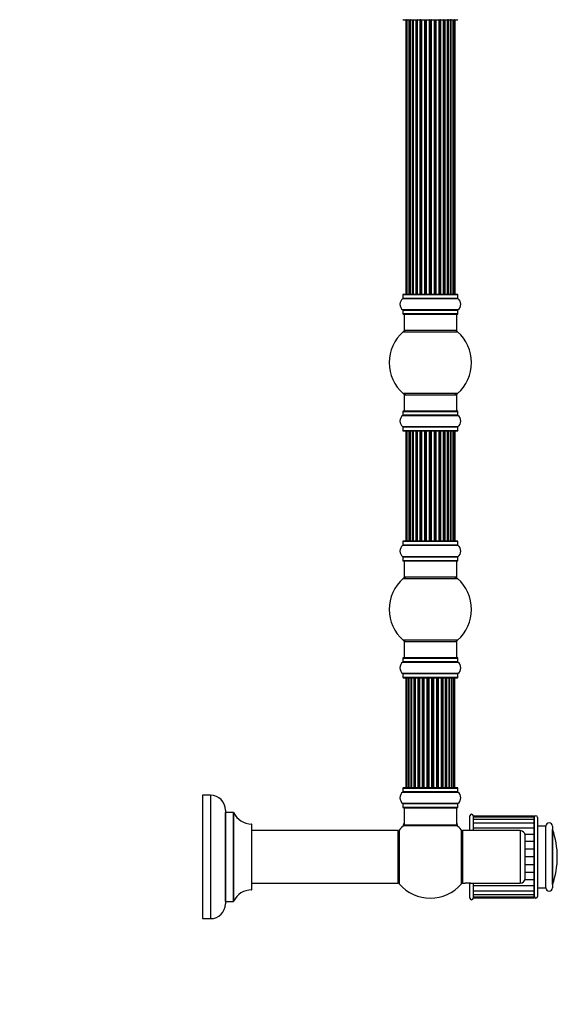
# Model space of a CAD drawing. Units: millimetres. Extents: x 0 to 1441, y 0 to 2786.
# Drawn here: x 1105 to 1432, y 1389 to 1988 of the extents above; entities that cross this region are included whole.
import ezdxf
from ezdxf import colors
from ezdxf.entities.mleader import LeaderData, LeaderLine
from ezdxf.math import Vec2, Vec3

# ---------------------------------------------------------------- set-up
doc = ezdxf.new("R2010")
doc.units = ezdxf.units.MM
doc.layers.add('DV3_Défaut', color=7, linetype='Continuous')
doc.layers.add('Défaut', color=7, linetype='Continuous')

# ---------------------------------------------------------------- blocks, each defined once
blk = doc.blocks.new('_DOT')
at = {"color": 0}
blk.add_line((0, 0), (-1, 0), dxfattribs=at)
at = {"color": 0, "const_width": 0.333}
blk.add_lwpolyline([(-0.1665, 0, 1), (0.1665, 0, 1)], format="xyb", close=True, dxfattribs=at)
blk = doc.blocks.new('SE2')
at = {"layer": 'DV3_Défaut', "color": 7, "linetype": 'Continuous'}
for p, q in [((1338.16, 1988.02), (1371.26, 1988.02)), ((1339.71, 1987.82), (1340.01, 1987.82)), ((1339.71, 1987.82), (1339.71, 1821.22)), ((1340.92, 1987.82), (1340.01, 1987.82)), ((1340.01, 1987.82), (1340.01, 1821.22)), ((1342.21, 1987.82), (1340.92, 1987.82)), ((1340.92, 1987.82), (1340.92, 1821.22)), ((1342.21, 1821.22), (1342.21, 1987.82)), ((1342.21, 1987.82), (1342.38, 1987.82)), ((1343.86, 1987.82), (1342.38, 1987.82)), ((1342.38, 1987.82), (1342.38, 1821.22)), ((1343.86, 1821.22), (1343.86, 1987.82)), ((1343.86, 1987.82), (1344.11, 1987.82)), ((1344.11, 1987.82), (1344.11, 1821.22)), ((1344.34, 1987.82), (1344.11, 1987.82)), ((1345.99, 1987.82), (1344.34, 1987.82)), ((1344.34, 1987.82), (1344.34, 1821.22)), ((1345.99, 1821.22), (1345.99, 1987.82)), ((1345.99, 1987.82), (1346.24, 1987.82)), ((1346.24, 1987.82), (1346.24, 1821.22)), ((1346.71, 1987.82), (1346.24, 1987.82)), ((1348.5, 1987.82), (1346.71, 1987.82)), ((1346.71, 1987.82), (1346.71, 1821.22)), ((1348.5, 1821.22), (1348.5, 1987.82)), ((1348.5, 1987.82), (1348.75, 1987.82)), ((1348.75, 1987.82), (1348.75, 1821.22)), ((1349.28, 1987.82), (1348.75, 1987.82)), ((1349.28, 1821.22), (1349.28, 1987.82)), ((1349.28, 1987.82), (1349.38, 1987.82)), ((1351.29, 1987.82), (1349.38, 1987.82)), ((1349.38, 1987.82), (1349.38, 1821.22)), ((1351.29, 1821.22), (1351.29, 1987.82)), ((1351.29, 1987.82), (1351.51, 1987.82)), ((1351.51, 1987.82), (1351.51, 1821.22)), ((1352.08, 1987.82), (1351.51, 1987.82)), ((1352.08, 1821.22), (1352.08, 1987.82)), ((1352.08, 1987.82), (1352.24, 1987.82)), ((1352.24, 1987.82), (1352.24, 1821.22)), ((1354.22, 1987.82), (1352.24, 1987.82)), ((1354.22, 1821.22), (1354.22, 1987.82)), ((1354.22, 1987.82), (1354.42, 1987.82)), ((1354.42, 1987.82), (1354.42, 1821.22)), ((1355, 1987.82), (1354.42, 1987.82)), ((1355, 1821.22), (1355, 1987.82)), ((1355, 1987.82), (1355.2, 1987.82)), ((1355.2, 1987.82), (1355.2, 1821.22)), ((1357.17, 1987.82), (1355.2, 1987.82)), ((1357.17, 1821.22), (1357.17, 1987.82)), ((1357.17, 1987.82), (1357.33, 1987.82)), ((1357.33, 1987.82), (1357.33, 1821.22)), ((1357.9, 1987.82), (1357.33, 1987.82)), ((1357.9, 1821.22), (1357.9, 1987.82)), ((1357.9, 1987.82), (1358.13, 1987.82)), ((1358.13, 1987.82), (1358.13, 1821.22)), ((1360.03, 1987.82), (1358.13, 1987.82)), ((1360.03, 1987.82), (1360.13, 1987.82)), ((1360.03, 1821.22), (1360.03, 1987.82)), ((1360.13, 1987.82), (1360.13, 1821.22)), ((1360.67, 1987.82), (1360.13, 1987.82)), ((1360.67, 1821.22), (1360.67, 1987.82)), ((1360.67, 1987.82), (1360.91, 1987.82)), ((1360.91, 1987.82), (1360.91, 1821.22)), ((1362.71, 1987.82), (1360.91, 1987.82)), ((1363.17, 1987.82), (1362.7, 1987.82)), ((1362.71, 1821.22), (1362.71, 1987.82)), ((1363.17, 1821.22), (1363.17, 1987.82)), ((1363.17, 1987.82), (1363.42, 1987.82)), ((1363.42, 1987.82), (1363.42, 1821.22)), ((1365.07, 1987.82), (1363.42, 1987.82)), ((1365.3, 1987.82), (1365.07, 1987.82)), ((1365.07, 1821.22), (1365.07, 1987.82)), ((1365.3, 1821.22), (1365.3, 1987.82)), ((1365.3, 1987.82), (1365.55, 1987.82)), ((1365.55, 1987.82), (1365.55, 1821.22)), ((1367.03, 1987.82), (1365.55, 1987.82)), ((1367.03, 1987.82), (1367.21, 1987.82)), ((1367.03, 1821.22), (1367.03, 1987.82)), ((1367.21, 1987.82), (1367.21, 1821.22)), ((1368.5, 1987.82), (1367.21, 1987.82)), ((1369.4, 1987.82), (1368.5, 1987.82)), ((1368.5, 1821.22), (1368.5, 1987.82)), ((1369.4, 1987.82), (1369.71, 1987.82)), ((1369.4, 1821.22), (1369.4, 1987.82)), ((1369.71, 1821.22), (1369.71, 1987.82)), ((1338.06, 1820.92), (1371.36, 1820.92)), ((1338.06, 1820.92), (1338.06, 1818.57)), ((1371.26, 1821.02), (1338.16, 1821.02)), ((1340.01, 1821.22), (1339.71, 1821.22)), ((1340.01, 1821.22), (1340.92, 1821.22)), ((1340.92, 1821.22), (1342.21, 1821.22)), ((1342.38, 1821.22), (1342.21, 1821.22)), ((1342.38, 1821.22), (1343.86, 1821.22)), ((1344.11, 1821.22), (1343.86, 1821.22)), ((1344.11, 1821.22), (1344.34, 1821.22)), ((1344.34, 1821.22), (1345.99, 1821.22)), ((1346.24, 1821.22), (1345.99, 1821.22)), ((1346.24, 1821.22), (1346.71, 1821.22)), ((1346.71, 1821.22), (1348.5, 1821.22)), ((1348.75, 1821.22), (1348.5, 1821.22)), ((1348.75, 1821.22), (1349.28, 1821.22)), ((1349.38, 1821.22), (1349.28, 1821.22)), ((1349.38, 1821.22), (1351.29, 1821.22)), ((1351.51, 1821.22), (1351.29, 1821.22)), ((1351.51, 1821.22), (1352.08, 1821.22)), ((1352.24, 1821.22), (1352.08, 1821.22)), ((1352.24, 1821.22), (1354.22, 1821.22)), ((1354.42, 1821.22), (1354.22, 1821.22)), ((1354.42, 1821.22), (1355, 1821.22)), ((1355.2, 1821.22), (1355, 1821.22)), ((1355.2, 1821.22), (1357.17, 1821.22)), ((1357.33, 1821.22), (1357.17, 1821.22)), ((1357.33, 1821.22), (1357.9, 1821.22)), ((1358.13, 1821.22), (1357.9, 1821.22)), ((1358.13, 1821.22), (1360.03, 1821.22)), ((1360.13, 1821.22), (1360.03, 1821.22)), ((1360.13, 1821.22), (1360.67, 1821.22)), ((1360.91, 1821.22), (1360.67, 1821.22)), ((1360.91, 1821.22), (1362.71, 1821.22)), ((1362.7, 1821.22), (1363.17, 1821.22)), ((1363.42, 1821.22), (1363.17, 1821.22)), ((1363.42, 1821.22), (1365.07, 1821.22)), ((1365.07, 1821.22), (1365.3, 1821.22)), ((1365.55, 1821.22), (1365.3, 1821.22)), ((1365.55, 1821.22), (1367.03, 1821.22)), ((1367.21, 1821.22), (1367.03, 1821.22)), ((1367.21, 1821.22), (1368.5, 1821.22)), ((1368.5, 1821.22), (1369.4, 1821.22)), ((1369.4, 1821.22), (1369.71, 1821.22)), ((1371.36, 1818.57), (1371.36, 1820.92)), ((1338.01, 1818.49), (1371.4, 1818.49)), ((1371.36, 1818.57), (1338.06, 1818.57)), ((1371.4, 1811.55), (1338.01, 1811.55)), ((1338.06, 1811.46), (1371.36, 1811.46)), ((1338.06, 1811.46), (1338.06, 1809.12)), ((1371.36, 1809.12), (1338.06, 1809.12)), ((1338.16, 1809.02), (1371.26, 1809.02)), ((1338.71, 1809.02), (1338.71, 1799.02)), ((1370.71, 1799.02), (1370.71, 1809.02)), ((1371.36, 1809.12), (1371.36, 1811.46)), ((1338.17, 1798.27), (1371.24, 1798.27)), ((1370.71, 1799.02), (1338.71, 1799.02)), ((1371.24, 1760.77), (1338.17, 1760.77)), ((1338.71, 1760.02), (1370.71, 1760.02)), ((1338.71, 1760.02), (1338.71, 1750.02)), ((1370.71, 1750.02), (1370.71, 1760.02)), ((1338.06, 1749.92), (1371.36, 1749.92)), ((1338.06, 1749.92), (1338.06, 1747.57)), ((1371.26, 1750.02), (1338.16, 1750.02)), ((1371.36, 1747.57), (1371.36, 1749.92)), ((1338.01, 1747.49), (1371.4, 1747.49)), ((1371.36, 1747.57), (1338.06, 1747.57)), ((1371.4, 1740.55), (1338.01, 1740.55)), ((1338.06, 1740.46), (1371.36, 1740.46)), ((1338.06, 1740.46), (1338.06, 1738.12)), ((1371.36, 1738.12), (1338.06, 1738.12)), ((1338.16, 1738.02), (1371.26, 1738.02)), ((1340.01, 1737.82), (1339.71, 1737.82)), ((1339.71, 1737.82), (1339.71, 1671.22)), ((1340.92, 1737.82), (1340.01, 1737.82)), ((1340.01, 1737.82), (1340.01, 1671.22)), ((1342.21, 1737.82), (1340.92, 1737.82)), ((1340.92, 1737.82), (1340.92, 1671.22)), ((1342.21, 1671.22), (1342.21, 1737.82)), ((1342.21, 1737.82), (1342.38, 1737.82)), ((1343.86, 1737.82), (1342.38, 1737.82)), ((1342.38, 1737.82), (1342.38, 1671.22)), ((1343.86, 1671.22), (1343.86, 1737.82)), ((1343.86, 1737.82), (1344.11, 1737.82)), ((1344.11, 1737.82), (1344.11, 1671.22)), ((1344.34, 1737.82), (1344.11, 1737.82)), ((1345.99, 1737.82), (1344.34, 1737.82)), ((1344.34, 1737.82), (1344.34, 1671.22)), ((1345.99, 1671.22), (1345.99, 1737.82)), ((1345.99, 1737.82), (1346.24, 1737.82)), ((1346.24, 1737.82), (1346.24, 1671.22)), ((1346.71, 1737.82), (1346.24, 1737.82)), ((1348.5, 1737.82), (1346.71, 1737.82)), ((1346.71, 1737.82), (1346.71, 1671.22)), ((1348.5, 1671.22), (1348.5, 1737.82)), ((1348.5, 1737.82), (1348.75, 1737.82)), ((1348.75, 1737.82), (1348.75, 1671.22)), ((1349.28, 1737.82), (1348.75, 1737.82)), ((1349.28, 1671.22), (1349.28, 1737.82)), ((1349.28, 1737.82), (1349.38, 1737.82)), ((1351.29, 1737.82), (1349.38, 1737.82)), ((1349.38, 1737.82), (1349.38, 1671.22)), ((1351.29, 1671.22), (1351.29, 1737.82)), ((1351.29, 1737.82), (1351.51, 1737.82)), ((1351.51, 1737.82), (1351.51, 1671.22)), ((1352.08, 1737.82), (1351.51, 1737.82)), ((1352.08, 1671.22), (1352.08, 1737.82)), ((1352.08, 1737.82), (1352.24, 1737.82)), ((1352.24, 1737.82), (1352.24, 1671.22)), ((1354.22, 1737.82), (1352.24, 1737.82)), ((1354.22, 1671.22), (1354.22, 1737.82)), ((1354.22, 1737.82), (1354.42, 1737.82)), ((1354.42, 1737.82), (1354.42, 1671.22)), ((1355, 1737.82), (1354.42, 1737.82)), ((1355, 1671.22), (1355, 1737.82)), ((1355, 1737.82), (1355.2, 1737.82)), ((1355.2, 1737.82), (1355.2, 1671.22)), ((1357.17, 1737.82), (1355.2, 1737.82)), ((1357.17, 1671.22), (1357.17, 1737.82)), ((1357.17, 1737.82), (1357.33, 1737.82)), ((1357.33, 1737.82), (1357.33, 1671.22)), ((1357.9, 1737.82), (1357.33, 1737.82)), ((1357.9, 1671.22), (1357.9, 1737.82)), ((1357.9, 1737.82), (1358.13, 1737.82)), ((1358.13, 1737.82), (1358.13, 1671.22)), ((1360.03, 1737.82), (1358.13, 1737.82)), ((1360.03, 1737.82), (1360.13, 1737.82)), ((1360.03, 1671.22), (1360.03, 1737.82)), ((1360.13, 1737.82), (1360.13, 1671.22)), ((1360.67, 1737.82), (1360.13, 1737.82)), ((1360.67, 1671.22), (1360.67, 1737.82)), ((1360.67, 1737.82), (1360.91, 1737.82)), ((1360.91, 1737.82), (1360.91, 1671.22)), ((1362.71, 1737.82), (1360.91, 1737.82)), ((1363.17, 1737.82), (1362.7, 1737.82)), ((1362.71, 1671.22), (1362.71, 1737.82)), ((1363.17, 1671.22), (1363.17, 1737.82)), ((1363.17, 1737.82), (1363.42, 1737.82)), ((1363.42, 1737.82), (1363.42, 1671.22)), ((1365.07, 1737.82), (1363.42, 1737.82)), ((1365.3, 1737.82), (1365.07, 1737.82)), ((1365.07, 1671.22), (1365.07, 1737.82)), ((1365.3, 1671.22), (1365.3, 1737.82)), ((1365.3, 1737.82), (1365.55, 1737.82)), ((1365.55, 1737.82), (1365.55, 1671.22)), ((1367.03, 1737.82), (1365.55, 1737.82)), ((1367.03, 1737.82), (1367.21, 1737.82)), ((1367.03, 1671.22), (1367.03, 1737.82)), ((1367.21, 1737.82), (1367.21, 1671.22)), ((1368.5, 1737.82), (1367.21, 1737.82)), ((1369.4, 1737.82), (1368.5, 1737.82)), ((1368.5, 1671.22), (1368.5, 1737.82)), ((1369.71, 1737.82), (1369.4, 1737.82)), ((1369.4, 1671.22), (1369.4, 1737.82)), ((1369.71, 1671.22), (1369.71, 1737.82)), ((1371.36, 1738.12), (1371.36, 1740.46)), ((1338.06, 1670.92), (1371.36, 1670.92)), ((1338.06, 1670.92), (1338.06, 1668.57)), ((1371.26, 1671.02), (1338.16, 1671.02)), ((1340.01, 1671.22), (1339.71, 1671.22)), ((1340.01, 1671.22), (1340.92, 1671.22)), ((1340.92, 1671.22), (1342.21, 1671.22)), ((1342.38, 1671.22), (1342.21, 1671.22)), ((1342.38, 1671.22), (1343.86, 1671.22)), ((1344.11, 1671.22), (1343.86, 1671.22)), ((1344.11, 1671.22), (1344.34, 1671.22)), ((1344.34, 1671.22), (1345.99, 1671.22)), ((1346.24, 1671.22), (1345.99, 1671.22)), ((1346.24, 1671.22), (1346.71, 1671.22)), ((1346.71, 1671.22), (1348.5, 1671.22)), ((1348.75, 1671.22), (1348.5, 1671.22)), ((1348.75, 1671.22), (1349.28, 1671.22)), ((1349.38, 1671.22), (1349.28, 1671.22)), ((1349.38, 1671.22), (1351.29, 1671.22)), ((1351.51, 1671.22), (1351.29, 1671.22)), ((1351.51, 1671.22), (1352.08, 1671.22)), ((1352.24, 1671.22), (1352.08, 1671.22)), ((1352.24, 1671.22), (1354.22, 1671.22)), ((1354.42, 1671.22), (1354.22, 1671.22)), ((1354.42, 1671.22), (1355, 1671.22)), ((1355.2, 1671.22), (1355, 1671.22)), ((1355.2, 1671.22), (1357.17, 1671.22)), ((1357.33, 1671.22), (1357.17, 1671.22)), ((1357.33, 1671.22), (1357.9, 1671.22)), ((1358.13, 1671.22), (1357.9, 1671.22)), ((1358.13, 1671.22), (1360.03, 1671.22)), ((1360.13, 1671.22), (1360.03, 1671.22)), ((1360.13, 1671.22), (1360.67, 1671.22)), ((1360.91, 1671.22), (1360.67, 1671.22)), ((1360.91, 1671.22), (1362.71, 1671.22)), ((1362.7, 1671.22), (1363.17, 1671.22)), ((1363.42, 1671.22), (1363.17, 1671.22)), ((1363.42, 1671.22), (1365.07, 1671.22)), ((1365.07, 1671.22), (1365.3, 1671.22)), ((1365.55, 1671.22), (1365.3, 1671.22)), ((1365.55, 1671.22), (1367.03, 1671.22)), ((1367.21, 1671.22), (1367.03, 1671.22)), ((1367.21, 1671.22), (1368.5, 1671.22)), ((1368.5, 1671.22), (1369.4, 1671.22)), ((1369.71, 1671.22), (1369.4, 1671.22)), ((1371.36, 1668.57), (1371.36, 1670.92)), ((1338.01, 1668.49), (1371.4, 1668.49)), ((1371.36, 1668.57), (1338.06, 1668.57)), ((1371.4, 1661.55), (1338.01, 1661.55)), ((1338.06, 1661.46), (1371.36, 1661.46)), ((1338.06, 1661.46), (1338.06, 1659.12)), ((1371.36, 1659.12), (1338.06, 1659.12)), ((1338.16, 1659.02), (1371.26, 1659.02)), ((1338.71, 1659.02), (1338.71, 1649.02)), ((1370.71, 1649.02), (1370.71, 1659.02)), ((1371.36, 1659.12), (1371.36, 1661.46)), ((1338.17, 1648.27), (1371.24, 1648.27)), ((1370.71, 1649.02), (1338.71, 1649.02)), ((1371.24, 1610.77), (1338.17, 1610.77)), ((1338.71, 1610.02), (1370.71, 1610.02)), ((1338.71, 1610.02), (1338.71, 1600.02)), ((1370.71, 1600.02), (1370.71, 1610.02)), ((1338.06, 1599.92), (1371.36, 1599.92)), ((1338.06, 1599.92), (1338.06, 1597.57)), ((1371.26, 1600.02), (1338.16, 1600.02)), ((1371.36, 1597.57), (1371.36, 1599.92)), ((1338.01, 1597.49), (1371.4, 1597.49)), ((1371.36, 1597.57), (1338.06, 1597.57)), ((1371.4, 1590.55), (1338.01, 1590.55)), ((1338.06, 1590.46), (1371.36, 1590.46)), ((1338.06, 1590.46), (1338.06, 1588.12)), ((1371.36, 1588.12), (1338.06, 1588.12)), ((1338.16, 1588.02), (1371.26, 1588.02)), ((1340.39, 1587.82), (1339.78, 1587.82)), ((1339.78, 1587.82), (1339.78, 1521.22)), ((1341.58, 1587.82), (1340.39, 1587.82)), ((1340.39, 1587.82), (1340.39, 1521.22)), ((1342.97, 1587.82), (1341.58, 1587.82)), ((1341.58, 1521.22), (1341.58, 1587.82)), ((1341.58, 1587.82), (1341.58, 1521.22)), ((1342.97, 1521.22), (1342.97, 1587.82)), ((1342.97, 1587.82), (1343.21, 1587.82)), ((1343.21, 1587.82), (1343.21, 1521.22)), ((1343.3, 1587.82), (1343.21, 1587.82)), ((1344.87, 1587.82), (1343.3, 1587.82)), ((1343.3, 1587.82), (1343.3, 1521.22)), ((1344.87, 1521.22), (1344.87, 1587.82)), ((1344.87, 1587.82), (1345.12, 1587.82)), ((1345.12, 1587.82), (1345.12, 1521.22)), ((1345.56, 1587.82), (1345.12, 1587.82)), ((1347.21, 1587.82), (1345.48, 1587.82)), ((1345.48, 1587.82), (1345.48, 1521.22)), ((1347.21, 1521.22), (1347.21, 1587.82)), ((1347.21, 1587.82), (1347.46, 1587.82)), ((1347.46, 1587.82), (1347.46, 1521.22)), ((1347.96, 1587.82), (1347.46, 1587.82)), ((1347.96, 1521.22), (1347.96, 1587.82)), ((1347.96, 1587.82), (1348.01, 1587.82)), ((1349.87, 1587.82), (1348.01, 1587.82)), ((1348.01, 1587.82), (1348.01, 1521.22)), ((1349.87, 1521.22), (1349.87, 1587.82)), ((1349.87, 1587.82), (1350.1, 1587.82)), ((1350.1, 1587.82), (1350.1, 1521.22)), ((1350.66, 1587.82), (1350.1, 1587.82)), ((1350.66, 1521.22), (1350.66, 1587.82)), ((1350.66, 1587.82), (1350.8, 1587.82)), ((1352.74, 1587.82), (1350.8, 1587.82)), ((1350.8, 1587.82), (1350.8, 1521.22)), ((1352.74, 1521.22), (1352.74, 1587.82)), ((1352.74, 1587.82), (1352.95, 1587.82)), ((1352.95, 1587.82), (1352.95, 1521.22)), ((1353.53, 1587.82), (1352.95, 1587.82)), ((1353.53, 1521.22), (1353.53, 1587.82)), ((1353.71, 1587.82), (1353.53, 1587.82)), ((1355.7, 1587.82), (1353.71, 1587.82)), ((1353.71, 1587.82), (1353.71, 1521.22)), ((1355.7, 1521.22), (1355.7, 1587.82)), ((1355.7, 1587.82), (1355.88, 1587.82)), ((1356.46, 1587.82), (1355.88, 1587.82)), ((1355.88, 1587.82), (1355.88, 1521.22)), ((1356.46, 1521.22), (1356.46, 1587.82)), ((1356.46, 1587.82), (1356.67, 1587.82)), ((1358.62, 1587.82), (1356.67, 1587.82)), ((1356.67, 1587.82), (1356.67, 1521.22)), ((1358.62, 1587.82), (1358.76, 1587.82)), ((1358.62, 1521.22), (1358.62, 1587.82)), ((1359.31, 1587.82), (1358.76, 1587.82)), ((1358.76, 1587.82), (1358.76, 1521.22)), ((1359.31, 1521.22), (1359.31, 1587.82)), ((1359.31, 1587.82), (1359.55, 1587.82)), ((1361.4, 1587.82), (1359.55, 1587.82)), ((1359.55, 1587.82), (1359.55, 1521.22)), ((1361.4, 1587.82), (1361.45, 1587.82)), ((1361.4, 1521.22), (1361.4, 1587.82)), ((1361.96, 1587.82), (1361.45, 1587.82)), ((1361.45, 1587.82), (1361.45, 1521.22)), ((1361.96, 1521.22), (1361.96, 1587.82)), ((1361.96, 1587.82), (1362.21, 1587.82)), ((1363.94, 1587.82), (1362.21, 1587.82)), ((1362.21, 1587.82), (1362.21, 1521.22)), ((1364.29, 1587.82), (1363.86, 1587.82)), ((1363.94, 1521.22), (1363.94, 1587.82)), ((1364.29, 1521.22), (1364.29, 1587.82)), ((1364.29, 1587.82), (1364.54, 1587.82)), ((1366.11, 1587.82), (1364.54, 1587.82)), ((1364.54, 1587.82), (1364.54, 1521.22)), ((1366.2, 1587.82), (1366.11, 1587.82)), ((1366.11, 1521.22), (1366.11, 1587.82)), ((1366.2, 1521.22), (1366.2, 1587.82)), ((1366.2, 1587.82), (1366.44, 1587.82)), ((1367.83, 1587.82), (1366.44, 1587.82)), ((1366.44, 1587.82), (1366.44, 1521.22)), ((1369.02, 1587.82), (1367.83, 1587.82)), ((1367.83, 1587.82), (1367.83, 1521.22)), ((1367.83, 1521.22), (1367.83, 1587.82)), ((1369.63, 1587.82), (1369.02, 1587.82)), ((1369.02, 1521.22), (1369.02, 1587.82)), ((1369.63, 1521.22), (1369.63, 1587.82)), ((1371.36, 1588.12), (1371.36, 1590.46)), ((1338.06, 1520.92), (1371.36, 1520.92)), ((1338.06, 1520.92), (1338.06, 1518.57)), ((1371.26, 1521.02), (1338.16, 1521.02)), ((1339.78, 1521.22), (1340.39, 1521.22)), ((1340.39, 1521.22), (1341.58, 1521.22)), ((1341.58, 1521.22), (1342.97, 1521.22)), ((1343.21, 1521.22), (1342.97, 1521.22)), ((1343.21, 1521.22), (1343.3, 1521.22)), ((1343.3, 1521.22), (1344.87, 1521.22)), ((1345.12, 1521.22), (1344.87, 1521.22)), ((1345.12, 1521.22), (1345.56, 1521.22)), ((1345.48, 1521.22), (1347.21, 1521.22)), ((1347.46, 1521.22), (1347.21, 1521.22)), ((1347.46, 1521.22), (1347.96, 1521.22)), ((1348.01, 1521.22), (1347.96, 1521.22)), ((1348.01, 1521.22), (1349.87, 1521.22)), ((1350.1, 1521.22), (1349.87, 1521.22)), ((1350.1, 1521.22), (1350.66, 1521.22)), ((1350.8, 1521.22), (1350.66, 1521.22)), ((1350.8, 1521.22), (1352.74, 1521.22)), ((1352.95, 1521.22), (1352.74, 1521.22)), ((1352.95, 1521.22), (1353.53, 1521.22)), ((1353.53, 1521.22), (1353.71, 1521.22)), ((1353.71, 1521.22), (1355.7, 1521.22)), ((1355.88, 1521.22), (1355.7, 1521.22)), ((1355.88, 1521.22), (1356.46, 1521.22)), ((1356.67, 1521.22), (1356.46, 1521.22)), ((1356.67, 1521.22), (1358.62, 1521.22)), ((1358.76, 1521.22), (1358.62, 1521.22)), ((1358.76, 1521.22), (1359.31, 1521.22)), ((1359.55, 1521.22), (1359.31, 1521.22)), ((1359.55, 1521.22), (1361.4, 1521.22)), ((1361.45, 1521.22), (1361.4, 1521.22)), ((1361.45, 1521.22), (1361.96, 1521.22)), ((1362.21, 1521.22), (1361.96, 1521.22)), ((1362.21, 1521.22), (1363.94, 1521.22)), ((1363.86, 1521.22), (1364.29, 1521.22)), ((1364.54, 1521.22), (1364.29, 1521.22)), ((1364.54, 1521.22), (1366.11, 1521.22)), ((1366.11, 1521.22), (1366.2, 1521.22)), ((1366.44, 1521.22), (1366.2, 1521.22)), ((1366.44, 1521.22), (1367.83, 1521.22)), ((1367.83, 1521.22), (1369.02, 1521.22)), ((1369.02, 1521.22), (1369.63, 1521.22)), ((1371.36, 1518.57), (1371.36, 1520.92)), ((1216.06, 1516.52), (1216.06, 1441.52)), ((1221.06, 1516.52), (1216.06, 1516.52)), ((1221.06, 1516.52), (1221.06, 1441.52)), ((1338.01, 1518.49), (1371.4, 1518.49)), ((1371.36, 1518.57), (1338.06, 1518.57)), ((1371.4, 1511.55), (1338.01, 1511.55)), ((1338.06, 1511.46), (1371.36, 1511.46)), ((1338.06, 1511.46), (1338.06, 1509.12)), ((1371.36, 1509.12), (1338.06, 1509.12)), ((1338.16, 1509.02), (1371.26, 1509.02)), ((1338.71, 1508.82), (1370.71, 1508.82)), ((1338.71, 1508.82), (1338.71, 1498.42)), ((1370.71, 1498.42), (1370.71, 1508.82)), ((1371.36, 1509.12), (1371.36, 1511.46)), ((1230.06, 1507.52), (1230.06, 1450.52)), ((1230.16, 1452.02), (1230.16, 1506.02)), ((1234.99, 1506.02), (1230.16, 1506.02)), ((1234.99, 1506.02), (1234.99, 1452.02)), ((1235.08, 1452.07), (1235.08, 1505.96)), ((1378.81, 1495.02), (1378.81, 1504.02)), ((1380.81, 1504.02), (1380.81, 1495.02)), ((1417.81, 1503.77), (1380.81, 1503.77)), ((1417.81, 1503.28), (1380.81, 1503.28)), ((1417.81, 1503.28), (1417.81, 1503.77)), ((1417.81, 1503.28), (1417.81, 1501.85)), ((1417.91, 1455.02), (1417.91, 1503.02)), ((1419.91, 1503.02), (1419.91, 1455.02)), ((1245.96, 1499.02), (1245.96, 1459.02)), ((1246.06, 1459.12), (1246.06, 1498.92)), ((1338.64, 1498.17), (1370.77, 1498.17)), ((1370.71, 1498.42), (1338.71, 1498.42)), ((1370.65, 1498.22), (1338.77, 1498.22)), ((1417.81, 1501.85), (1380.81, 1501.85)), ((1417.81, 1499.54), (1380.81, 1499.54)), ((1417.81, 1496.45), (1380.81, 1496.45)), ((1417.81, 1501.85), (1417.81, 1499.54)), ((1417.91, 1501.27), (1417.81, 1501.27)), ((1417.81, 1499.54), (1417.81, 1496.45)), ((1417.81, 1496.45), (1417.81, 1492.68)), ((1424.91, 1497.77), (1419.91, 1497.77)), ((1424.91, 1460.27), (1424.91, 1497.77)), ((1428.91, 1497.77), (1428.91, 1460.27)), ((1335.11, 1495.02), (1246.06, 1495.02)), ((1335.11, 1495.02), (1335.11, 1463.02)), ((1335.21, 1463.12), (1335.21, 1494.92)), ((1335.96, 1462.48), (1335.96, 1495.55)), ((1373.46, 1495.55), (1373.46, 1462.48)), ((1374.21, 1464.47), (1374.21, 1493.57)), ((1374.31, 1491.02), (1374.21, 1491.02)), ((1374.31, 1495.02), (1374.31, 1463.02)), ((1409.31, 1495.02), (1374.31, 1495.02)), ((1409.31, 1495.02), (1409.31, 1463.02)), ((1417.81, 1492.71), (1412.23, 1492.71)), ((1412.31, 1466.02), (1412.31, 1492.02)), ((1417.81, 1492.71), (1417.81, 1488.47)), ((1429.02, 1462.28), (1429.02, 1495.75)), ((1417.81, 1488.47), (1412.31, 1488.47)), ((1417.81, 1488.47), (1417.81, 1483.85)), ((1417.81, 1483.85), (1412.31, 1483.85)), ((1417.81, 1479.02), (1412.31, 1479.02)), ((1417.81, 1483.85), (1417.81, 1479.02)), ((1417.81, 1479.02), (1417.81, 1474.18)), ((1417.81, 1474.18), (1412.31, 1474.18)), ((1417.81, 1474.18), (1417.81, 1469.56)), ((1374.21, 1467.02), (1374.31, 1467.02)), ((1417.81, 1469.56), (1412.31, 1469.56)), ((1417.81, 1469.56), (1417.81, 1465.33)), ((1246.06, 1463.02), (1335.11, 1463.02)), ((1374.31, 1463.02), (1375.91, 1463.02)), ((1378.51, 1463.02), (1378.51, 1463.22)), ((1378.81, 1454.02), (1378.81, 1463.04)), ((1379.13, 1463.02), (1409.31, 1463.02)), ((1380.81, 1463.02), (1380.81, 1454.02)), ((1380.81, 1461.59), (1417.81, 1461.59)), ((1412.23, 1465.33), (1417.81, 1465.33)), ((1417.81, 1465.35), (1417.81, 1461.59)), ((1417.81, 1461.59), (1417.81, 1458.49)), ((1380.81, 1458.49), (1417.81, 1458.49)), ((1380.81, 1456.18), (1417.81, 1456.18)), ((1380.81, 1454.75), (1417.81, 1454.75)), ((1417.81, 1458.49), (1417.81, 1456.18)), ((1417.81, 1456.77), (1417.91, 1456.77)), ((1417.81, 1456.18), (1417.81, 1454.75)), ((1417.81, 1454.27), (1417.81, 1454.75)), ((1419.91, 1460.27), (1424.91, 1460.27)), ((1230.16, 1452.02), (1234.99, 1452.02)), ((1380.81, 1454.27), (1417.81, 1454.27)), ((1216.06, 1441.52), (1221.06, 1441.52))]:
    blk.add_line(p, q, dxfattribs=at)
for centre, radius, start, end in [((1338.16, 1988.12), 0.1, 180, 270), ((1339.91, 1987.82), 0.2, 90, 180), ((1340.21, 1987.82), 0.2, 90, 180), ((1341.12, 1987.82), 0.2, 90, 180), ((1342.58, 1987.82), 0.2, 90, 180), ((1344.54, 1987.82), 0.2, 90, 180), ((1346.91, 1987.82), 0.2, 90, 180), ((1349.58, 1987.82), 0.2, 90, 180), ((1359.83, 1987.82), 0.2, 0, 90), ((1362.51, 1987.82), 0.2, 0, 90), ((1364.87, 1987.82), 0.2, 0, 90), ((1366.83, 1987.82), 0.2, 0, 90), ((1368.3, 1987.82), 0.2, 0, 90), ((1369.2, 1987.82), 0.2, 0, 90), ((1369.51, 1987.82), 0.2, 0, 90), ((1371.26, 1988.12), 0.1, 270, 0), ((1338.16, 1820.92), 0.1, 90, 180), ((1339.91, 1821.22), 0.2, 180, 270), ((1340.21, 1821.22), 0.2, 180, 270), ((1341.12, 1821.22), 0.2, 180, 270), ((1342.58, 1821.22), 0.2, 180, 270), ((1344.54, 1821.22), 0.2, 180, 270), ((1346.91, 1821.22), 0.2, 180, 270), ((1349.58, 1821.22), 0.2, 180, 270), ((1359.83, 1821.22), 0.2, 270, 0), ((1362.51, 1821.22), 0.2, 270, 0), ((1364.87, 1821.22), 0.2, 270, 0), ((1366.83, 1821.22), 0.2, 270, 0), ((1368.3, 1821.22), 0.2, 270, 0), ((1369.2, 1821.22), 0.2, 270, 0), ((1369.51, 1821.22), 0.2, 270, 0), ((1371.26, 1820.92), 0.1, 0, 90), ((1340.44, 1815.02), 4.24, 124.98213, 235.01787), ((1337.96, 1818.57), 0.1, 304.98213, 0), ((1371.46, 1818.57), 0.1, 180, 235.01787), ((1368.97, 1815.02), 4.24, 304.98213, 55.01787), ((1337.96, 1811.46), 0.1, 0, 55.01787), ((1338.16, 1809.12), 0.1, 180, 270), ((1371.26, 1809.12), 0.1, 270, 0), ((1371.46, 1811.46), 0.1, 124.98213, 180), ((1354.71, 1779.52), 25, 131.40962, 228.59038), ((1340.15, 1796.02), 3, 90, 131.40962), ((1369.26, 1796.02), 3, 48.59038, 90), ((1354.71, 1779.52), 25, 311.40962, 48.59038), ((1340.15, 1763.02), 3, 228.59038, 270), ((1369.26, 1763.02), 3, 270, 311.40962), ((1338.16, 1749.92), 0.1, 90, 180), ((1371.26, 1749.92), 0.1, 0, 90), ((1340.44, 1744.02), 4.24, 124.98213, 235.01787), ((1337.96, 1747.57), 0.1, 304.98213, 0), ((1371.46, 1747.57), 0.1, 180, 235.01787), ((1368.97, 1744.02), 4.24, 304.98213, 55.01787), ((1337.96, 1740.46), 0.1, 0, 55.01787), ((1338.16, 1738.12), 0.1, 180, 270), ((1339.91, 1737.82), 0.2, 90, 180), ((1340.21, 1737.82), 0.2, 90, 180), ((1341.12, 1737.82), 0.2, 90, 180), ((1342.58, 1737.82), 0.2, 90, 180), ((1344.54, 1737.82), 0.2, 90, 180), ((1346.91, 1737.82), 0.2, 90, 180), ((1349.58, 1737.82), 0.2, 90, 180), ((1359.83, 1737.82), 0.2, 0, 90), ((1362.51, 1737.82), 0.2, 0, 90), ((1364.87, 1737.82), 0.2, 0, 90), ((1366.83, 1737.82), 0.2, 0, 90), ((1368.3, 1737.82), 0.2, 0, 90), ((1369.2, 1737.82), 0.2, 0, 90), ((1369.51, 1737.82), 0.2, 0, 90), ((1371.26, 1738.12), 0.1, 270, 0), ((1371.46, 1740.46), 0.1, 124.98213, 180), ((1338.16, 1670.92), 0.1, 90, 180), ((1339.91, 1671.22), 0.2, 180, 270), ((1340.21, 1671.22), 0.2, 180, 270), ((1341.12, 1671.22), 0.2, 180, 270), ((1342.58, 1671.22), 0.2, 180, 270), ((1344.54, 1671.22), 0.2, 180, 270), ((1346.91, 1671.22), 0.2, 180, 270), ((1349.58, 1671.22), 0.2, 180, 270), ((1359.83, 1671.22), 0.2, 270, 0), ((1362.51, 1671.22), 0.2, 270, 0), ((1364.87, 1671.22), 0.2, 270, 0), ((1366.83, 1671.22), 0.2, 270, 0), ((1368.3, 1671.22), 0.2, 270, 0), ((1369.2, 1671.22), 0.2, 270, 0), ((1369.51, 1671.22), 0.2, 270, 0), ((1371.26, 1670.92), 0.1, 0, 90), ((1340.44, 1665.02), 4.24, 124.98213, 235.01787), ((1337.96, 1668.57), 0.1, 304.98213, 0), ((1371.46, 1668.57), 0.1, 180, 235.01787), ((1368.97, 1665.02), 4.24, 304.98213, 55.01787), ((1337.96, 1661.46), 0.1, 0, 55.01787), ((1338.16, 1659.12), 0.1, 180, 270), ((1371.26, 1659.12), 0.1, 270, 0), ((1371.46, 1661.46), 0.1, 124.98213, 180), ((1354.71, 1629.52), 25, 131.40962, 228.59038), ((1340.15, 1646.02), 3, 90, 131.40962), ((1369.26, 1646.02), 3, 48.59038, 90), ((1354.71, 1629.52), 25, 311.40962, 48.59038), ((1340.15, 1613.02), 3, 228.59038, 270), ((1369.26, 1613.02), 3, 270, 311.40962), ((1338.16, 1599.92), 0.1, 90, 180), ((1371.26, 1599.92), 0.1, 0, 90), ((1340.44, 1594.02), 4.24, 124.98213, 235.01787), ((1337.96, 1597.57), 0.1, 304.98213, 0), ((1371.46, 1597.57), 0.1, 180, 235.01787), ((1368.97, 1594.02), 4.24, 304.98213, 55.01787), ((1337.96, 1590.46), 0.1, 0, 55.01787), ((1338.16, 1588.12), 0.1, 180, 270), ((1339.98, 1587.82), 0.2, 90, 180), ((1340.59, 1587.82), 0.2, 90, 180), ((1341.78, 1587.82), 0.2, 90, 180), ((1343.5, 1587.82), 0.2, 90, 180), ((1345.68, 1587.82), 0.2, 90, 180), ((1348.21, 1587.82), 0.2, 90, 180), ((1351, 1587.82), 0.2, 90, 180), ((1358.42, 1587.82), 0.2, 0, 90), ((1361.2, 1587.82), 0.2, 0, 90), ((1363.74, 1587.82), 0.2, 0, 90), ((1365.91, 1587.82), 0.2, 0, 90), ((1367.63, 1587.82), 0.2, 0, 90), ((1368.82, 1587.82), 0.2, 0, 90), ((1369.43, 1587.82), 0.2, 0, 90), ((1371.26, 1588.12), 0.1, 270, 0), ((1371.46, 1590.46), 0.1, 124.98213, 180), ((1338.16, 1520.92), 0.1, 90, 180), ((1339.98, 1521.22), 0.2, 180, 270), ((1340.59, 1521.22), 0.2, 180, 270), ((1341.78, 1521.22), 0.2, 180, 270), ((1343.5, 1521.22), 0.2, 180, 270), ((1345.68, 1521.22), 0.2, 180, 270), ((1348.21, 1521.22), 0.2, 180, 270), ((1351, 1521.22), 0.2, 180, 270), ((1358.42, 1521.22), 0.2, 270, 0), ((1361.2, 1521.22), 0.2, 270, 0), ((1363.74, 1521.22), 0.2, 270, 0), ((1365.91, 1521.22), 0.2, 270, 0), ((1367.63, 1521.22), 0.2, 270, 0), ((1368.82, 1521.22), 0.2, 270, 0), ((1369.43, 1521.22), 0.2, 270, 0), ((1371.26, 1520.92), 0.1, 0, 90), ((1221.06, 1507.52), 9, 0, 90), ((1340.44, 1515.02), 4.24, 124.98213, 235.01787), ((1337.96, 1518.57), 0.1, 304.98213, 0), ((1371.46, 1518.57), 0.1, 180, 235.01787), ((1368.97, 1515.02), 4.24, 304.98213, 55.01787), ((1337.96, 1511.46), 0.1, 0, 55.01787), ((1338.16, 1509.12), 0.1, 180, 270), ((1338.91, 1508.82), 0.2, 90, 180), ((1370.51, 1508.82), 0.2, 0, 90), ((1371.26, 1509.12), 0.1, 270, 0), ((1371.46, 1511.46), 0.1, 124.98213, 180), ((1230.16, 1506.12), 0.1, 180, 270), ((1234.99, 1505.92), 0.1, 24.92673, 90), ((1245.97, 1511.02), 12, 204.92673, 269.958), ((1379.81, 1504.02), 1, 0, 180), ((1418.91, 1503.02), 1, 0, 180), ((1245.96, 1498.92), 0.1, 0, 89.958), ((1354.71, 1479.02), 25, 129.99246, 138.59038), ((1335.71, 1499.58), 3, 312.73211, 0), ((1338.77, 1498.02), 0.2, 90, 129.99246), ((1338.91, 1498.42), 0.2, 180, 270), ((1370.51, 1498.42), 0.2, 270, 0), ((1370.65, 1498.02), 0.2, 50.00754, 90), ((1373.71, 1499.58), 3, 180, 227.26789), ((1354.71, 1479.02), 25, 41.40962, 50.00754), ((1426.91, 1497.77), 2, 0, 180), ((1430.91, 1496.42), 2, 180, 199.55721), ((1335.11, 1494.92), 0.1, 0, 90), ((1338.21, 1493.57), 3, 138.59038, 180), ((1371.21, 1493.57), 3, 0, 41.40962), ((1409.31, 1492.02), 3, 0, 90), ((1381.91, 1479.02), 50, 0, 19.55721), ((1381.91, 1479.02), 50, 340.44279, 0), ((1335.11, 1463.12), 0.1, 270, 0), ((1338.21, 1464.47), 3, 180, 221.40962), ((1354.71, 1479.02), 25, 221.40962, 270), ((1354.71, 1479.02), 25, 270, 318.59038), ((1371.21, 1464.47), 3, 318.59038, 0), ((1377.51, 1447.1), 16, 84.1858, 95.81331), ((1378.51, 1463.32), 0.3, 270, 298.93043), ((1409.31, 1466.02), 3, 270, 0), ((1430.91, 1461.61), 2, 160.44279, 180), ((1245.97, 1447.02), 12, 90.042, 155.07327), ((1245.96, 1459.12), 0.1, 270.042, 0), ((1418.91, 1455.02), 1, 180, 0), ((1426.91, 1460.27), 2, 180, 0), ((1221.06, 1450.52), 9, 270, 0), ((1230.16, 1451.92), 0.1, 90, 180), ((1234.99, 1452.12), 0.1, 270, 335.07327), ((1379.81, 1454.02), 1, 180, 0)]:
    blk.add_arc(centre, radius, start, end, dxfattribs=at)
for centre, major_axis, ratio, start_param, end_param in [((1341.08, 1987.82), (0, 0.2), 0.084013, 6.110654, 6.283185), ((1342.15, 1987.82), (0, 0.2), 0.289353, 4.712389, 6.283185), ((1343.77, 1987.82), (0, 0.2), 0.482048, 4.712389, 6.283185), ((1344.26, 1987.82), (0, 0.2), 0.756886, 0, 1.570796), ((1345.86, 1987.82), (0, 0.2), 0.653675, 4.712389, 6.283185), ((1346.36, 1987.82), (0, 0.2), 0.604466, 0, 1.570796), ((1346.83, 1987.82), (0, 0.2), 0.570851, 0, 1.133115), ((1348.34, 1987.82), (0, 0.2), 0.796733, 4.712389, 6.283185), ((1348.83, 1987.82), (0, 0.2), 0.425628, 0, 1.570796), ((1349.36, 1987.82), (0, 0.2), 0.38767, 0, 1.570796), ((1351.1, 1987.82), (0, 0.2), 0.90497, 4.712389, 6.283185), ((1351.56, 1987.82), (0, 0.2), 0.228188, 0, 1.570796), ((1352.12, 1987.82), (0, 0.2), 0.187545, 0, 1.570796), ((1352.44, 1987.82), (0, 0.2), 0.999788, 0, 1.570796), ((1354.02, 1987.82), (0, 0.2), 0.973656, 4.712389, 6.283185), ((1354.42, 1987.82), (0, 0.2), 0.020775, 0, 1.570796), ((1354.99, 1987.82), (0, 0.2), 0.020775, 4.712389, 6.283185), ((1355.39, 1987.82), (0, 0.2), 0.973656, 0, 1.570796), ((1356.97, 1987.82), (0, 0.2), 0.999788, 4.712389, 6.283185), ((1357.29, 1987.82), (0, 0.2), 0.187545, 4.712389, 6.283185), ((1357.86, 1987.82), (0, 0.2), 0.228188, 4.712389, 6.283185), ((1358.31, 1987.82), (0, 0.2), 0.90497, 0, 1.570796), ((1360.06, 1987.82), (0, 0.2), 0.38767, 4.712389, 6.283185), ((1360.58, 1987.82), (0, 0.2), 0.425628, 4.712389, 6.283185), ((1361.07, 1987.82), (0, 0.2), 0.796733, 0, 1.570796), ((1362.58, 1987.82), (0, 0.2), 0.570851, 5.150071, 6.283185), ((1363.05, 1987.82), (0, 0.2), 0.604466, 4.712389, 6.283185), ((1363.55, 1987.82), (0, 0.2), 0.653675, 0, 1.570796), ((1365.15, 1987.82), (0, 0.2), 0.756886, 4.712389, 6.283185), ((1365.65, 1987.82), (0, 0.2), 0.482048, 0, 1.570796), ((1367.26, 1987.82), (0, 0.2), 0.289353, 0, 1.570796), ((1368.33, 1987.82), (0, 0.2), 0.084013, 0, 0.172531), ((1341.08, 1821.22), (0, 0.2), 0.084013, 3.141593, 3.314124), ((1342.15, 1821.22), (0, 0.2), 0.289353, 3.141593, 4.712389), ((1343.77, 1821.22), (0, 0.2), 0.482048, 3.141593, 4.712389), ((1344.26, 1821.22), (0, 0.2), 0.756886, 1.570796, 3.141593), ((1345.86, 1821.22), (0, 0.2), 0.653675, 3.141593, 4.712389), ((1346.36, 1821.22), (0, 0.2), 0.604466, 1.570796, 3.141593), ((1346.83, 1821.22), (0, 0.2), 0.570851, 2.008478, 3.141593), ((1348.34, 1821.22), (0, 0.2), 0.796733, 3.141593, 4.712389), ((1348.83, 1821.22), (0, 0.2), 0.425628, 1.570796, 3.141593), ((1349.36, 1821.22), (0, 0.2), 0.38767, 1.570796, 3.141593), ((1351.1, 1821.22), (0, 0.2), 0.90497, 3.141593, 4.712389), ((1351.56, 1821.22), (0, 0.2), 0.228188, 1.570796, 3.141593), ((1352.12, 1821.22), (0, 0.2), 0.187545, 1.570796, 3.141593), ((1352.44, 1821.22), (0, 0.2), 0.999788, 1.570796, 3.141593), ((1354.02, 1821.22), (0, 0.2), 0.973656, 3.141593, 4.712389), ((1354.42, 1821.22), (0, 0.2), 0.020775, 1.570796, 3.141593), ((1354.99, 1821.22), (0, 0.2), 0.020775, 3.141593, 4.712389), ((1355.39, 1821.22), (0, 0.2), 0.973656, 1.570796, 3.141593), ((1356.97, 1821.22), (0, 0.2), 0.999788, 3.141593, 4.712389), ((1357.29, 1821.22), (0, 0.2), 0.187545, 3.141593, 4.712389), ((1357.86, 1821.22), (0, 0.2), 0.228188, 3.141593, 4.712389), ((1358.31, 1821.22), (0, 0.2), 0.90497, 1.570796, 3.141593), ((1360.06, 1821.22), (0, 0.2), 0.38767, 3.141593, 4.712389), ((1360.58, 1821.22), (0, 0.2), 0.425628, 3.141593, 4.712389), ((1361.07, 1821.22), (0, 0.2), 0.796733, 1.570796, 3.141593), ((1362.58, 1821.22), (0, 0.2), 0.570851, 3.141593, 4.274707), ((1363.05, 1821.22), (0, 0.2), 0.604466, 3.141593, 4.712389), ((1363.55, 1821.22), (0, 0.2), 0.653675, 1.570796, 3.141593), ((1365.15, 1821.22), (0, 0.2), 0.756886, 3.141593, 4.712389), ((1365.65, 1821.22), (0, 0.2), 0.482048, 1.570796, 3.141593), ((1367.26, 1821.22), (0, 0.2), 0.289353, 1.570796, 3.141593), ((1368.33, 1821.22), (0, 0.2), 0.084013, 2.969061, 3.141593), ((1341.08, 1737.82), (0, 0.2), 0.084013, 6.110654, 6.283187), ((1342.15, 1737.82), (0, 0.2), 0.289353, 4.712389, 6.283187), ((1343.77, 1737.82), (0, 0.2), 0.482048, 4.712389, 6.283185), ((1344.26, 1737.82), (0, 0.2), 0.756886, 0, 1.570796), ((1345.86, 1737.82), (0, 0.2), 0.653675, 4.712389, 6.283185), ((1346.36, 1737.82), (0, 0.2), 0.604466, 0, 1.570796), ((1346.83, 1737.82), (0, 0.2), 0.570851, 0, 1.133115), ((1348.34, 1737.82), (0, 0.2), 0.796733, 4.712389, 6.283185), ((1348.83, 1737.82), (0, 0.2), 0.425628, 0, 1.570796), ((1349.36, 1737.82), (0, 0.2), 0.38767, 0.000001, 1.570796), ((1351.1, 1737.82), (0, 0.2), 0.90497, 4.712389, 6.283185), ((1351.56, 1737.82), (0, 0.2), 0.228188, 0.000001, 1.570796), ((1352.12, 1737.82), (0, 0.2), 0.187545, 0.000001, 1.570796), ((1352.44, 1737.82), (0, 0.2), 0.999788, 0, 1.570796), ((1354.02, 1737.82), (0, 0.2), 0.973656, 4.712389, 6.283185), ((1354.42, 1737.82), (0, 0.2), 0.020775, 0.000001, 1.570796), ((1354.99, 1737.82), (0, 0.2), 0.020775, 4.712389, 6.283187), ((1355.39, 1737.82), (0, 0.2), 0.973656, 0, 1.570796), ((1356.97, 1737.82), (0, 0.2), 0.999788, 4.712389, 6.283185), ((1357.29, 1737.82), (0, 0.2), 0.187545, 4.712389, 6.283184), ((1357.86, 1737.82), (0, 0.2), 0.228188, 4.712389, 6.283187), ((1358.31, 1737.82), (0, 0.2), 0.90497, 0, 1.570796), ((1360.06, 1737.82), (0, 0.2), 0.38767, 4.712389, 6.283187), ((1360.58, 1737.82), (0, 0.2), 0.425628, 4.712389, 6.283185), ((1361.07, 1737.82), (0, 0.2), 0.796733, 0, 1.570796), ((1362.58, 1737.82), (0, 0.2), 0.570851, 5.150071, 6.283185), ((1363.05, 1737.82), (0, 0.2), 0.604466, 4.712389, 6.283185), ((1363.55, 1737.82), (0, 0.2), 0.653675, 0, 1.570796), ((1365.15, 1737.82), (0, 0.2), 0.756886, 4.712389, 6.283185), ((1365.65, 1737.82), (0, 0.2), 0.482048, 0, 1.570796), ((1367.26, 1737.82), (0, 0.2), 0.289353, 0.000001, 1.570796), ((1368.33, 1737.82), (0, 0.2), 0.084013, 0.000001, 0.172532), ((1341.08, 1671.22), (0, 0.2), 0.084013, 3.141591, 3.314124), ((1342.15, 1671.22), (0, 0.2), 0.289353, 3.141593, 4.712389), ((1343.77, 1671.22), (0, 0.2), 0.482048, 3.141593, 4.712389), ((1344.26, 1671.22), (0, 0.2), 0.756886, 1.570796, 3.141593), ((1345.86, 1671.22), (0, 0.2), 0.653675, 3.141593, 4.712389), ((1346.36, 1671.22), (0, 0.2), 0.604466, 1.570796, 3.141593), ((1346.83, 1671.22), (0, 0.2), 0.570851, 2.008478, 3.141593), ((1348.34, 1671.22), (0, 0.2), 0.796733, 3.141593, 4.712389), ((1348.83, 1671.22), (0, 0.2), 0.425628, 1.570796, 3.141593), ((1349.36, 1671.22), (0, 0.2), 0.38767, 1.570796, 3.141593), ((1351.1, 1671.22), (0, 0.2), 0.90497, 3.141593, 4.712389), ((1351.56, 1671.22), (0, 0.2), 0.228188, 1.570796, 3.141593), ((1352.12, 1671.22), (0, 0.2), 0.187545, 1.570796, 3.141591), ((1352.44, 1671.22), (0, 0.2), 0.999788, 1.570796, 3.141593), ((1354.02, 1671.22), (0, 0.2), 0.973656, 3.141593, 4.712389), ((1354.42, 1671.22), (0, 0.2), 0.020775, 1.570796, 3.141593), ((1354.99, 1671.22), (0, 0.2), 0.020775, 3.141593, 4.712389), ((1355.39, 1671.22), (0, 0.2), 0.973656, 1.570796, 3.141593), ((1356.97, 1671.22), (0, 0.2), 0.999788, 3.141593, 4.712389), ((1357.29, 1671.22), (0, 0.2), 0.187545, 3.141591, 4.712389), ((1357.86, 1671.22), (0, 0.2), 0.228188, 3.141593, 4.712389), ((1358.31, 1671.22), (0, 0.2), 0.90497, 1.570796, 3.141593), ((1360.06, 1671.22), (0, 0.2), 0.38767, 3.141593, 4.712389), ((1360.58, 1671.22), (0, 0.2), 0.425628, 3.141593, 4.712389), ((1361.07, 1671.22), (0, 0.2), 0.796733, 1.570796, 3.141593), ((1362.58, 1671.22), (0, 0.2), 0.570851, 3.141593, 4.274707), ((1363.05, 1671.22), (0, 0.2), 0.604466, 3.141593, 4.712389), ((1363.55, 1671.22), (0, 0.2), 0.653675, 1.570796, 3.141593), ((1365.15, 1671.22), (0, 0.2), 0.756886, 3.141593, 4.712389), ((1365.65, 1671.22), (0, 0.2), 0.482048, 1.570796, 3.141593), ((1367.26, 1671.22), (0, 0.2), 0.289353, 1.570796, 3.141593), ((1368.33, 1671.22), (0, 0.2), 0.084013, 2.969061, 3.141593), ((1341.54, 1587.82), (0, 0.2), 0.187711, 4.712389, 6.283185), ((1342.89, 1587.82), (0, 0.2), 0.387825, 4.712389, 6.283185), ((1343.38, 1587.82), (0, 0.2), 0.821054, 0, 1.570796), ((1344.76, 1587.82), (0, 0.2), 0.570989, 4.712389, 6.283185), ((1345.26, 1587.82), (0, 0.2), 0.684425, 0, 1.570796), ((1347.06, 1587.82), (0, 0.2), 0.729199, 4.712389, 6.283185), ((1347.56, 1587.82), (0, 0.2), 0.517884, 0, 1.570796), ((1348.06, 1587.82), (0, 0.2), 0.4819, 0, 1.570796), ((1349.7, 1587.82), (0, 0.2), 0.855538, 4.712389, 6.283185), ((1350.17, 1587.82), (0, 0.2), 0.328709, 0, 1.570796), ((1350.72, 1587.82), (0, 0.2), 0.289192, 0, 1.570796), ((1352.55, 1587.82), (0, 0.2), 0.944487, 4.712389, 6.283185), ((1352.98, 1587.82), (0, 0.2), 0.125168, 0, 1.570796), ((1353.55, 1587.82), (0, 0.2), 0.083844, 0, 1.570796), ((1353.91, 1587.82), (0, -0.2), 0.992157, 3.141593, 4.712389), ((1355.5, 1587.82), (0, -0.2), 0.992157, 1.570796, 3.141593), ((1355.86, 1587.82), (0, -0.2), 0.083844, 1.570796, 3.141593), ((1356.43, 1587.82), (0, -0.2), 0.125168, 1.570796, 3.141593), ((1356.86, 1587.82), (0, -0.2), 0.944487, 3.141593, 4.712389), ((1358.7, 1587.82), (0, -0.2), 0.289192, 1.570796, 3.141593), ((1359.24, 1587.82), (0, -0.2), 0.328709, 1.570796, 3.141593), ((1359.72, 1587.82), (0, -0.2), 0.855538, 3.141593, 4.712389), ((1361.36, 1587.82), (0, -0.2), 0.4819, 1.570796, 3.141593), ((1361.85, 1587.82), (0, -0.2), 0.517884, 1.570796, 3.141593), ((1362.35, 1587.82), (0, -0.2), 0.729199, 3.141593, 4.712389), ((1364.15, 1587.82), (0, -0.2), 0.684425, 1.570796, 3.141593), ((1364.65, 1587.82), (0, -0.2), 0.570989, 3.141593, 4.712389), ((1366.04, 1587.82), (0, -0.2), 0.821054, 1.570796, 3.141593), ((1366.52, 1587.82), (0, -0.2), 0.387825, 3.141593, 4.712389), ((1367.87, 1587.82), (0, -0.2), 0.187711, 3.141593, 4.712389), ((1341.54, 1521.22), (0, 0.2), 0.187711, 3.141593, 4.712389), ((1342.89, 1521.22), (0, 0.2), 0.387825, 3.141593, 4.712389), ((1343.38, 1521.22), (0, 0.2), 0.821054, 1.570796, 3.141593), ((1344.76, 1521.22), (0, 0.2), 0.570989, 3.141593, 4.712389), ((1345.26, 1521.22), (0, 0.2), 0.684425, 1.570796, 3.141593), ((1347.06, 1521.22), (0, 0.2), 0.729199, 3.141593, 4.712389), ((1347.56, 1521.22), (0, 0.2), 0.517884, 1.570796, 3.141593), ((1348.06, 1521.22), (0, 0.2), 0.4819, 1.570796, 3.141593), ((1349.7, 1521.22), (0, 0.2), 0.855538, 3.141593, 4.712389), ((1350.17, 1521.22), (0, 0.2), 0.328709, 1.570796, 3.141593), ((1350.72, 1521.22), (0, 0.2), 0.289192, 1.570796, 3.141593), ((1352.55, 1521.22), (0, 0.2), 0.944487, 3.141593, 4.712389), ((1352.98, 1521.22), (0, 0.2), 0.125168, 1.570796, 3.141593), ((1353.55, 1521.22), (0, 0.2), 0.083844, 1.570796, 3.141593), ((1353.91, 1521.22), (0, -0.2), 0.992157, 4.712389, 6.283185), ((1355.5, 1521.22), (0, -0.2), 0.992157, 0, 1.570796), ((1355.86, 1521.22), (0, -0.2), 0.083844, 0, 1.570796), ((1356.43, 1521.22), (0, -0.2), 0.125168, 0, 1.570796), ((1356.86, 1521.22), (0, -0.2), 0.944487, 4.712389, 6.283185), ((1358.7, 1521.22), (0, -0.2), 0.289192, 0, 1.570796), ((1359.24, 1521.22), (0, -0.2), 0.328709, 0, 1.570796), ((1359.72, 1521.22), (0, -0.2), 0.855538, 4.712389, 6.283185), ((1361.36, 1521.22), (0, -0.2), 0.4819, 0, 1.570796), ((1361.85, 1521.22), (0, -0.2), 0.517884, 0, 1.570796), ((1362.35, 1521.22), (0, -0.2), 0.729199, 4.712389, 6.283185), ((1364.15, 1521.22), (0, -0.2), 0.684425, 0, 1.570796), ((1364.65, 1521.22), (0, -0.2), 0.570989, 4.712389, 6.283185), ((1366.04, 1521.22), (0, -0.2), 0.821054, 0, 1.570796), ((1366.52, 1521.22), (0, -0.2), 0.387825, 4.712389, 6.283185), ((1367.87, 1521.22), (0, -0.2), 0.187711, 4.712389, 6.283185)]:
    blk.add_ellipse(centre, major_axis=major_axis, ratio=ratio, start_param=start_param, end_param=end_param, dxfattribs=at)

msp = doc.modelspace()

# ---------------------------------------------------------------- block references
at = {"layer": 'Défaut'}
msp.add_blockref('SE2', (0, 0), dxfattribs=at)

# ---------------------------------------------------------------- leaders
at = {"layer": 'Défaut', "color": 7, "linetype": 'Continuous'}
ml = msp.add_multileader_mtext('Standard', dxfattribs=at)
ml.set_content('{\\pxsm0.9;\\fSolid Edge ISO|b1||i0||c0|p34;\\W1.;28/08/2019\\P}', color=256)
ml.set_leader_properties()
ml.set_arrow_properties(name='DOT')
ml.build(insert=Vec2(0, 0))
ml.multileader.update_dxf_attribs({"leader_type": 0, "dogleg_length": 0, "arrow_head_size": 12})
ctx = ml.context
ctx.base_point, ctx.char_height, ctx.arrow_head_size, ctx.landing_gap_size = Vec3(1112.8, 2778.45), 12, 12, 4.2
notes = []
notes.append((ctx, [(0, (0, 0, 0), (0, 0), (1, 0), 1, [])]))
ctx.mtext.insert = Vec3(1114.8, 2784.57)
for ctx, leaders in notes:
    for number, flags, end, landing, length, lines in leaders:
        leader = LeaderData()
        leader.index, (leader.has_last_leader_line, leader.has_dogleg_vector, leader.attachment_direction) = number, flags
        leader.last_leader_point, leader.dogleg_vector, leader.dogleg_length = Vec3(end), Vec3(landing), length
        for number, points, colour, breaks in lines:
            line = LeaderLine()
            line.index, line.vertices, line.color, line.breaks = number, Vec3.list(points), colors.encode_raw_color(colour), breaks
            leader.lines.append(line)
        ctx.leaders.append(leader)

doc.saveas('drawing.dxf')
